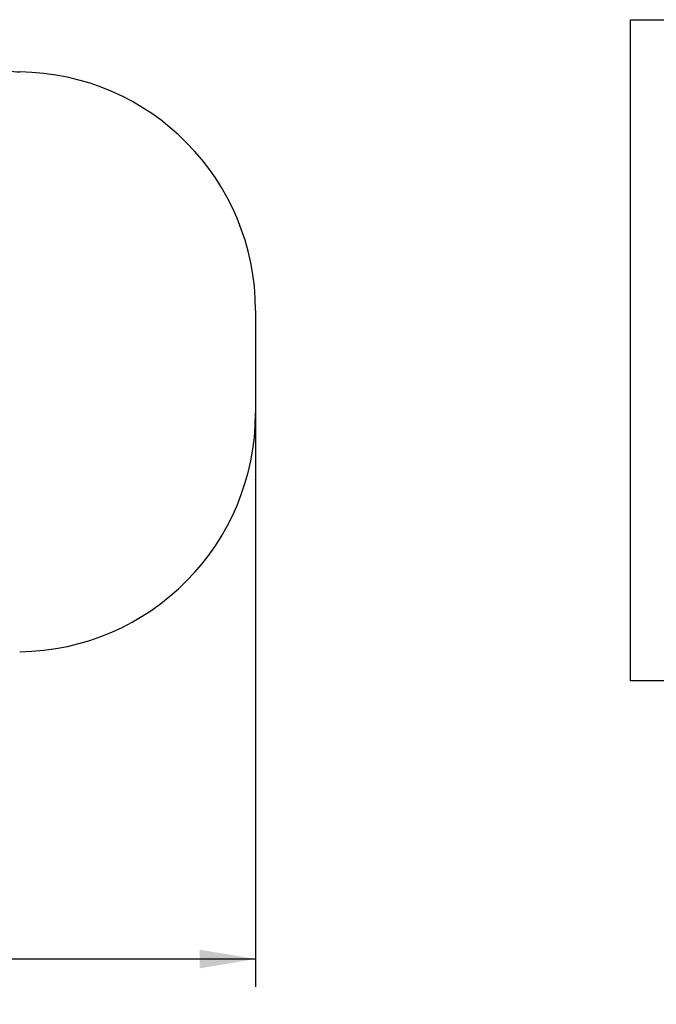
# Model space of a CAD drawing. Units: millimetres. Extents: x 0 to 291, y 0 to 204.
# Drawn here: x 154 to 190, y 7 to 63 of the extents above; entities that cross this region are included whole.
import ezdxf
from ezdxf.enums import TextEntityAlignment as Align

# ---------------------------------------------------------------- set-up
doc = ezdxf.new("R2010")
doc.units = ezdxf.units.MM
doc.layers.add('COTAS', color=7, linetype='Continuous')
doc.layers.add('Predeterminado', color=7, linetype='Continuous')
doc.styles.add('SEACAD_Arial', font='arial.ttf')
doc.dimstyles.new('ISO', dxfattribs={"dimtxt": 3.125, "dimasz": 3.125, "dimexe": 1.5625, "dimexo": 0, "dimgap": 0.78125, "dimtad": 0, "dimdec": 0, "dimlfac": 18.086817, "dimtxsty": 'SEACAD_Arial', "dimblk1": '_SE_FILLED', "dimblk2": '_SE_FILLED', "dimsah": 1, "dimcen": 1.5625, "dimadec": 1, "dimazin": 0, "dimtfac": 0.5, "dimtmove": 0, "dimatfit": 3, "dimfxl": 1, "dimarcsym": 0})
picture_1 = doc.add_image_def('image1.jpg', size_in_pixel=(620, 224))

# ---------------------------------------------------------------- blocks, each defined once
blk = doc.blocks.new('DMBLK17')
at = {"layer": 'Predeterminado', "linetype": 'Continuous'}
for points in [[(106.319, 9.456), (106.319, 10.497), (103.194, 9.977)], [(164.156, 9.456), (167.281, 9.977), (164.156, 10.497)]]:
    blk.add_hatch(color=7, dxfattribs=at).paths.add_polyline_path(points)
at = {"layer": 'Predeterminado', "color": 7, "linetype": 'Continuous'}
for p, q in [((167.281, 43.436), (167.281, 8.414)), ((103.194, 19.743), (103.194, 8.414)), ((103.194, 9.977), (129.253, 9.977)), ((141.223, 9.977), (167.281, 9.977))]:
    blk.add_line(p, q, dxfattribs=at)
at = {"layer": 'Predeterminado', "color": 7, "linetype": 'Continuous', "style": 'SEACAD_Arial'}
blk.add_text('4800', height=3.125, dxfattribs=at).set_placement((130.346, 11.539), align=Align.TOP_LEFT)
blk = doc.blocks.new('_SE_FILLED')
at = {"color": 0}
blk.add_line((0, 0), (-1, 0), dxfattribs=at)
blk.add_solid([(0, 0), (-1, -0.1665), (-1, 0.1665), (0, 0)], dxfattribs=at)

msp = doc.modelspace()

# ---------------------------------------------------------------- linework, layer by layer
at = {"layer": 'COTAS', "color": 7, "linetype": 'Continuous'}
msp.add_line((167.281, 46.315), (167.281, 40.557), dxfattribs=at)
for centre, radius, start, end in [((154.098, 62.35), 2.673, 212.3774, 269.3579), ((153.918, 46.315), 13.363, 0, 89.3579), ((153.918, 40.557), 13.363, 270.6207, 0)]:
    msp.add_arc(centre, radius, start, end, dxfattribs=at)

# ---------------------------------------------------------------- dimensions: what is measured, and where the dimension line sits
at = {"layer": 'Predeterminado', "color": 7, "linetype": 'Continuous'}
dim = msp.add_linear_dim(base=(103.194, 9.977), p1=(103.194, 43.441), p2=(167.281, 43.436), angle=359.9958, text='\\A1;<>', dimstyle='ISO', override={"dimlfac": 74.894681}, dxfattribs=at)
dim.commit()
dim.dimension.update_dxf_attribs({"geometry": 'DMBLK17', "text_midpoint": (135.238, 9.977), "dimtype": 161})

# ---------------------------------------------------------------- referenced raster images: frames only (the image files are external)
image = msp.add_image(picture_1, insert=(188.285, 25.564), size_in_units=(102.523, 37.041))
image.dxf.flags = 7

doc.saveas('drawing.dxf')
